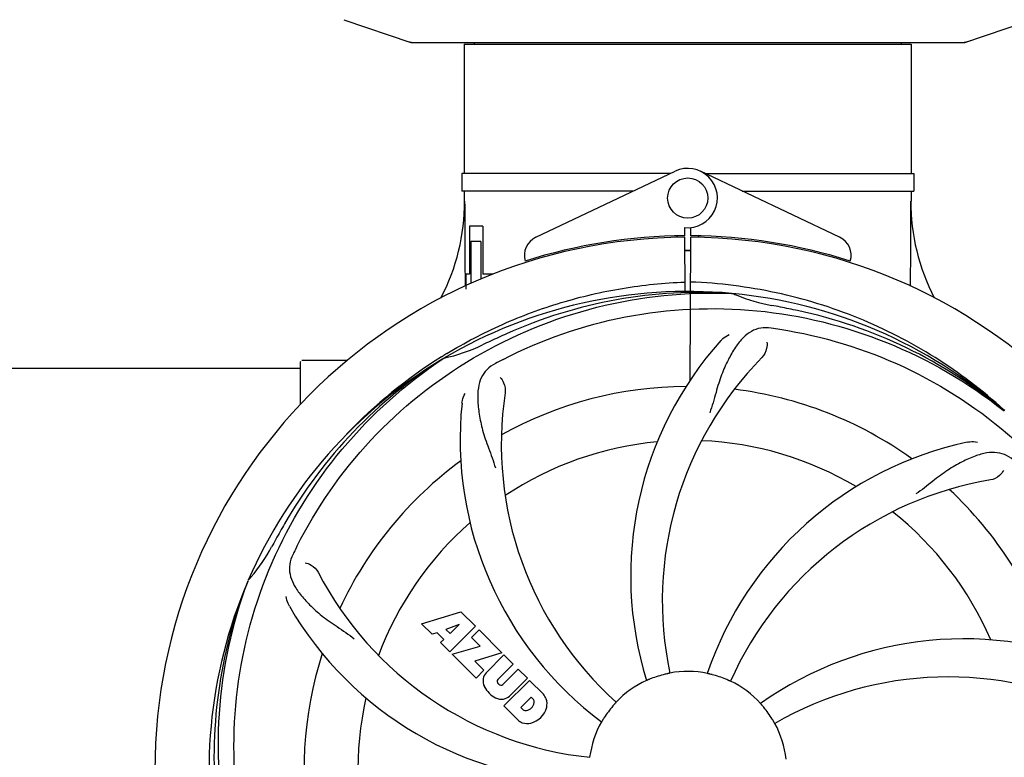
# Model space of a CAD drawing. Units: millimetres. Extents: x 671 to 5069, y 436 to 6522.
# Drawn here: x 1890 to 2086, y 2420 to 2566 of the extents above; entities that cross this region are included whole.
import ezdxf

# ---------------------------------------------------------------- set-up
doc = ezdxf.new("R2010")
doc.units = ezdxf.units.MM
doc.layers.add('COTAS', color=7, linetype='Continuous')
doc.styles.add('ARIAL', font='arial.ttf')
doc.dimstyles.new('Diseño_PlanosFabricacion', dxfattribs={"dimtxt": 40, "dimasz": 45, "dimexe": 10, "dimexo": 10, "dimgap": 10, "dimtad": 1, "dimtih": 1, "dimtoh": 1, "dimdec": 0, "dimzin": 1, "dimdsep": 46, "dimtxsty": 'ARIAL', "dimcen": 15, "dimadec": 0, "dimazin": 0, "dimtp": 0.05, "dimtm": 0.05, "dimtfac": 1, "dimtdec": 0, "dimtofl": 0, "dimtmove": 0, "dimatfit": 3, "dimfxl": 0, "dimtolj": 1, "dimarcsym": 0})

# ---------------------------------------------------------------- blocks, each defined once
blk = doc.blocks.new('*D5')
at = {"layer": 'COTAS', "color": 0, "lineweight": -2}
for p, q in [((3058.21, 2612.23), (3058.21, 2107.43)), ((1263.21, 2301.03), (1263.21, 2107.43)), ((1308.21, 2117.43), (3013.21, 2117.43))]:
    blk.add_line(p, q, dxfattribs=at)
at = {"layer": 'COTAS', "color": 0}
for points in [[(1308.21, 2124.93), (1308.21, 2109.93), (1263.21, 2117.43)], [(3013.21, 2124.93), (3013.21, 2109.93), (3058.21, 2117.43)]]:
    blk.add_solid(points, dxfattribs=at)
at = {"layer": 'Defpoints', "color": 0}
for p in [(3058.21, 2622.23), (1263.21, 2311.03), (3058.21, 2117.43)]:
    blk.add_point(p, dxfattribs=at)
at = {"layer": 'COTAS', "color": 0, "insert": (2159.71, 2147.86), "char_height": 40, "attachment_point": 5, "style": 'ARIAL'}
blk.add_mtext('\\A1;1795 mm', dxfattribs=at)
blk = doc.blocks.new('*D3')
at = {"layer": 'COTAS', "color": 0, "lineweight": -2}
for p, q in [((1263.21, 2533.03), (1263.21, 3139.07)), ((3100.21, 3022.23), (3100.21, 3139.07)), ((1308.21, 3129.07), (3055.21, 3129.07))]:
    blk.add_line(p, q, dxfattribs=at)
at = {"layer": 'COTAS', "color": 0}
for points in [[(1308.21, 3136.57), (1308.21, 3121.57), (1263.21, 3129.07)], [(3055.21, 3136.57), (3055.21, 3121.57), (3100.21, 3129.07)]]:
    blk.add_solid(points, dxfattribs=at)
at = {"layer": 'Defpoints', "color": 0}
for p in [(3100.21, 3129.07), (3100.21, 3012.23), (1263.21, 2523.03)]:
    blk.add_point(p, dxfattribs=at)
at = {"layer": 'COTAS', "color": 0, "insert": (2181.21, 3159.51), "char_height": 40, "attachment_point": 5, "style": 'ARIAL'}
blk.add_mtext('\\A1;1837 mm', dxfattribs=at)

msp = doc.modelspace()

# ---------------------------------------------------------------- linework, layer by layer
for p, q in [((1954.77, 2566.29), (1968.1, 2561.77)), ((2078.31, 2561.77), (2091.64, 2566.29)), ((1968.31, 2561.73), (2078.1, 2561.73)), ((1978.76, 2561.4), (1978.76, 2535.73)), ((1978.76, 2561.4), (1978.76, 2535.73)), ((1978.76, 2561.4), (2067.66, 2561.4)), ((1980.74, 2561.73), (1980.74, 2561.4)), ((2065.68, 2561.73), (2065.68, 2561.4)), ((2067.66, 2561.4), (2067.66, 2535.73)), ((2067.66, 2561.4), (2067.66, 2535.73)), ((1978.26, 2535.73), (1978.26, 2532.23)), ((2019.77, 2535.73), (1978.26, 2535.73)), ((1992.99, 2523.06), (2020.68, 2536.16)), ((2053.42, 2523.06), (2025.73, 2536.16)), ((2026.64, 2535.73), (2068.15, 2535.73)), ((2068.16, 2535.73), (2068.16, 2532.23)), ((2012.38, 2532.23), (1978.26, 2532.23)), ((1978.76, 2532.23), (1978.76, 2530.23)), ((1978.76, 2532.23), (1978.76, 2530.23)), ((2034.03, 2532.23), (2068.15, 2532.23)), ((2067.66, 2532.23), (2067.66, 2530.23)), ((2067.66, 2532.23), (2067.66, 2530.23)), ((1979.8, 2525.23), (1979.8, 2515.73)), ((1982.47, 2525.23), (1979.8, 2525.23)), ((1982.47, 2525.23), (1982.47, 2515.73)), ((2022.58, 2524.96), (2022.59, 2523.33)), ((2023.82, 2523.33), (2023.83, 2524.96)), ((2021.06, 2523.3), (2021.03, 2522.99)), ((2022.59, 2523.03), (2022.65, 2512.26)), ((2023.66, 2494.59), (2023.82, 2523.03)), ((2025.35, 2523.3), (2025.39, 2522.99)), ((1980.04, 2522.23), (1980.04, 2513.82)), ((1982.04, 2522.23), (1980.04, 2522.23)), ((1982.04, 2522.23), (1982.04, 2514.71)), ((1979.06, 2515.73), (1979.06, 2512.73)), ((1979.8, 2515.73), (1979.06, 2515.73)), ((1984.5, 2515.73), (1982.47, 2515.73)), ((2031.89, 2511.87), (2032.13, 2511.86)), ((1974.23, 2499.27), (1974.46, 2499.41)), ((1946.21, 2489.85), (1946.21, 2498.28)), ((1951.21, 2498.53), (1946.46, 2498.53)), ((1955.45, 2498.53), (1951.21, 2498.53)), ((1974.49, 2498.87), (1974.69, 2499)), ((1817.71, 2497.03), (1946.21, 2497.03)), ((2085.98, 2488.65), (2086.17, 2488.5)), ((2086.26, 2488.57), (2086.07, 2488.75)), ((1935.69, 2454.6), (1935.78, 2454.83)), ((1970.28, 2446.21), (1978.1, 2448.57)), ((1978.1, 2448.57), (1980.98, 2445.69)), ((1972.38, 2444.1), (1970.28, 2446.21)), ((1973.39, 2444.41), (1972.38, 2444.1)), ((1974.7, 2443.1), (1973.39, 2444.41)), ((1977.73, 2446.07), (1975.1, 2445.08)), ((1975.1, 2445.08), (1975.92, 2444.26)), ((1980.98, 2445.69), (1975.89, 2440.59)), ((1975.92, 2444.26), (1977.73, 2446.07)), ((1980.18, 2443.46), (1981.69, 2444.98)), ((1981.69, 2444.98), (1986.23, 2440.44)), ((1974.04, 2442.44), (1974.7, 2443.1)), ((1975.89, 2440.59), (1974.04, 2442.44)), ((1981.91, 2441.73), (1980.18, 2443.46)), ((1976.32, 2440.17), (1981.91, 2441.73)), ((1986.23, 2440.44), (1980.85, 2438.76)), ((1981.1, 2435.39), (1976.32, 2440.17)), ((1980.85, 2438.76), (1982.66, 2436.95)), ((1983.1, 2436.47), (1986.65, 2440.02)), ((1986.65, 2440.02), (1988.5, 2438.17)), ((1982.66, 2436.95), (1981.1, 2435.39)), ((1988.5, 2438.17), (1985.45, 2435.12)), ((1986.44, 2434.14), (1989.48, 2437.18)), ((1989.48, 2437.18), (1991.31, 2435.36)), ((1986.64, 2429.85), (1991.73, 2434.94)), ((1991.31, 2435.36), (1987.76, 2431.81)), ((1991.73, 2434.94), (1994.49, 2432.18)), ((1985.47, 2434.29), (1985.61, 2434.16)), ((1992.07, 2431.58), (1990.02, 2429.52)), ((1992.51, 2431.14), (1992.07, 2431.58)), ((1989.4, 2427.09), (1986.64, 2429.85)), ((1990.02, 2429.52), (1990.46, 2429.08))]:
    msp.add_line(p, q)
msp.add_circle((2023.21, 2530.83), 4)
for centre, radius, start, end in [((1968.31, 2562.39), 0.654, 251.3017, 269.9371), ((2078.1, 2562.39), 0.654, 270.0634, 288.6978), ((2023.21, 2530.83), 5.9, 263.9123, 115.3333), ((1937.95, 2530.05), 40.87, 332.1503, 0.2536), ((2109.09, 2530.11), 41.51, 179.8266, 207.4387), ((2023.21, 2417.03), 106, 90.3322, 269.6678), ((1994.71, 2519.44), 4, 115.3333, 196.6298), ((2023.21, 2417.03), 106.3, 90.3322, 107.7079), ((2023.21, 2417.03), 106.3, 72.2921, 89.6678), ((2023.21, 2417.03), 106, 270.3322, 89.6678), ((2051.71, 2519.44), 4, 343.3702, 64.6667), ((2023.21, 2417.03), 103.35, 90, 90.334), ((2023.21, 2417.03), 103.35, 89.666, 90.334), ((2023.21, 2417.03), 103.32, 89.6663, 90.3337), ((2023.21, 2417.03), 95.24, 84.766, 120.6079), ((2025.76, 2417.49), 94.59, 86.28, 114.0932), ((2023.21, 2417.03), 95.24, 48.766, 84.6079), ((2045.67, 2542.49), 33.48, 246.1995, 247.7196), ((2046.05, 2543.49), 34.55, 247.7531, 259.7572), ((2023.21, 2417.03), 93.95, 78.6963, 79.7582), ((1972.79, 2164.88), 351.09, 78.1224, 78.6945), ((2025.54, 2415.9), 94.59, 50.28, 78.0931), ((2018.37, 2352.02), 154.46, 81.376, 82.0204), ((2130.64, 2183.4), 351.1, 114.1224, 114.6945), ((1967.39, 2532.69), 34.47, 282.2574, 295.7674), ((2023.21, 2417.03), 93.95, 114.6963, 115.7582), ((2081.86, 2455.71), 70, 138.0568, 197.2752), ((2025.94, 2416.59), 97.52, 122.0226, 136.366), ((2026.04, 2416.46), 97.67, 121.3182, 121.8753), ((2087.15, 2450.75), 69, 135.4683, 192.0184), ((2023.21, 2417.03), 95.24, 120.766, 156.6079), ((2025, 2418.9), 94.59, 122.28, 150.0931), ((1946.46, 2498.28), 0.25, 160.0514, 180), ((2057.65, 2361.31), 154.78, 117.3764, 118.0196), ((2023.21, 2417.03), 76.34, 90.2607, 119.0406), ((2055.12, 2481.9), 69, 171.4682, 228.0184), ((2023.21, 2417.03), 76.34, 54.2607, 83.0406), ((2047.93, 2482.8), 70, 174.0566, 233.2752), ((2023.21, 2417.03), 65.62, 95.3057, 123.6102), ((2023.21, 2417.03), 65.62, 59.3057, 87.6102), ((2093.39, 2413.84), 70, 102.0566, 161.2752), ((2023.21, 2417.03), 76.34, 126.2607, 155.0406), ((2094.76, 2406.72), 69, 99.4682, 156.0184), ((2023.21, 2417.03), 76.34, 18.2607, 47.0406), ((2023.21, 2417.03), 65.62, 23.3057, 51.6102), ((2247.44, 2291.17), 351.09, 150.1224, 150.6945), ((2023.21, 2417.03), 65.62, 131.3057, 159.6102), ((2023.21, 2417.03), 93.95, 150.6963, 151.7582), ((1910, 2477.84), 34.55, 319.7531, 331.7572), ((2084.18, 2392.03), 155.17, 153.862, 154.0194), ((2082.23, 2392.99), 152.99, 153.3735, 153.8646), ((2010.9, 2488.27), 69, 207.4682, 264.0184), ((2023.21, 2417.03), 95.24, 156.766, 192.6081), ((2023.56, 2419.6), 94.59, 158.28, 186.0931), ((1910.83, 2477.16), 33.48, 318.1995, 319.7196), ((2004.55, 2484.77), 70, 210.0575, 269.2752), ((2078.11, 2373.2), 70, 66.0568, 125.2752), ((2023.21, 2417.03), 76.34, 162.2607, 191.0406), ((1984.96, 2434.79), 2.5, 137.9889, 168.5333), ((2023.21, 2417.03), 19.69, 78.5901, 100.3664), ((1985.5, 2434.92), 3.01, 172.9278, 203.9507), ((1985.89, 2434.72), 0.602, 137.5648, 225), ((2023.21, 2417.03), 19.69, 114.5901, 136.3664), ((2023.21, 2417.03), 19.65, 103.2896, 111.7124), ((2023.21, 2417.03), 19.65, 67.2896, 75.7124), ((2023.21, 2417.03), 19.69, 42.5901, 64.3664), ((2075.04, 2366.63), 69, 63.4682, 120.0184), ((1987.76, 2436.47), 5.73, 208.9515, 241.0485), ((1986.03, 2434.58), 0.602, 225, 312.4352), ((2023.21, 2417.03), 65.62, 167.3057, 195.6102), ((1986.21, 2434.21), 3.01, 246.0477, 277.0726), ((1986.08, 2433.67), 2.5, 281.4667, 312.0111), ((1990.73, 2430.86), 1.96, 281.1957, 350.147), ((1991.9, 2430.66), 0.778, 350.147, 38.0547), ((1991.58, 2429.72), 3.81, 24.2948, 40.2128), ((1991.95, 2430.26), 3.27, 348.0248, 18.305), ((1990.94, 2429.7), 0.778, 231.9453, 283.2407), ((1990.84, 2430.74), 4.46, 285.0002, 344.9998), ((2023.21, 2417.03), 19.65, 139.2896, 147.7124), ((2023.21, 2417.03), 19.65, 31.2896, 39.7124), ((1991.79, 2429.87), 3.66, 229.3209, 245.8629), ((2023.21, 2417.03), 19.69, 150.5901, 172.3664), ((1991.32, 2429.62), 3.27, 251.695, 281.9752), ((2023.21, 2417.03), 19.69, 6.5901, 28.3664)]:
    msp.add_arc(centre, radius, start, end)
for centre, major_axis, ratio, start_param, end_param in [((1969.66, 2570.52), (1.43, 8.68), 0.95277, 2.985475, 3.297711), ((2076.75, 2570.52), (-1.43, 8.68), 0.95277, 9.26866, 9.580896), ((2023.21, 2565.98), (0, 635.66), 0.069927, -4.656116, -4.629437), ((2023.21, 2581.35), (0, 908.85), 0.048908, -1.645738, -1.627069)]:
    msp.add_ellipse(centre, major_axis=major_axis, ratio=ratio, start_param=start_param, end_param=end_param)
for points, knots in [([(1975.27, 2499.9), (1978.82, 2502.07), (1986.22, 2505.95), (1997.97, 2510.3), (2010.17, 2513.14), (2018.48, 2513.98), (2022.64, 2514.14)], [0, 0, 0, 0, 0.250002, 0.500003, 0.750003, 1, 1, 1, 1]), ([(2086.07, 2488.75), (2081.84, 2492.59), (2072.68, 2499.55), (2057.35, 2507.41), (2040.89, 2512.49), (2029.48, 2513.92), (2023.77, 2514.14)], [0, 0, 0, 0, 0.250004, 0.500004, 0.749997, 1, 1, 1, 1]), ([(1945.46, 2461.56), (1949.31, 2469.24), (1959.37, 2483.66), (1980.07, 2500.2), (2004.94, 2510.39), (2022.94, 2512.23), (2031.89, 2511.87)], [0, 0, 0, 0, 0.244703, 0.492965, 0.744714, 1, 1, 1, 1]), ([(1986.48, 2498.76), (1994.11, 2502.7), (2010.73, 2508.46), (2037.2, 2509.67), (2063.3, 2503.29), (2078.94, 2494.2), (2085.98, 2488.65)], [0, 0, 0, 0, 0.244703, 0.492965, 0.744714, 1, 1, 1, 1]), ([(2039.81, 2504.99), (2039.12, 2505.08), (2037.74, 2505.11), (2035.78, 2504.41), (2034.08, 2503.05), (2032.58, 2501.1), (2031.17, 2498.61), (2030.09, 2496.19), (2029.33, 2493.97), (2028.63, 2491.43), (2028.07, 2489.47), (2027.59, 2488.16)], [0, 0, 0, 0, 0.092652, 0.179011, 0.271296, 0.377961, 0.503705, 0.649499, 0.729611, 0.814613, 1, 1, 1, 1]), ([(2029.8, 2502.5), (2029.92, 2502.63), (2030.4, 2503.11), (2030.98, 2503.5), (2031.44, 2503.69)], [0, 0, 0, 0, 0.271872, 1, 1, 1, 1]), ([(2041.53, 2504.74), (2050.02, 2503.44), (2066.85, 2498.33), (2088.98, 2483.75), (2106.35, 2463.25), (2113.66, 2446.7), (2116.09, 2438.08)], [0, 0, 0, 0, 0.244703, 0.492965, 0.744714, 1, 1, 1, 1]), ([(2038.95, 2502.19), (2039.03, 2501.77), (2038.93, 2500.66), (2038.43, 2499.62), (2037.97, 2499.14)], [0, 0, 0, 0, 0.388616, 1, 1, 1, 1]), ([(1934.13, 2407.36), (1932.74, 2415.83), (1932.4, 2433.42), (1939.43, 2458.97), (1953.56, 2481.82), (1967.04, 2493.89), (1974.49, 2498.87)], [0, 0, 0, 0, 0.244703, 0.492965, 0.744714, 1, 1, 1, 1]), ([(1984.94, 2497.95), (1984.32, 2497.62), (1983.2, 2496.83), (1982.02, 2495.12), (1981.45, 2493.02), (1981.38, 2490.56), (1981.7, 2487.73), (1982.24, 2485.14), (1982.93, 2482.91), (1983.85, 2480.44), (1984.56, 2478.53), (1984.94, 2477.19)], [0, 0, 0, 0, 0.092726, 0.179136, 0.271447, 0.378126, 0.503857, 0.649623, 0.72972, 0.8147, 1, 1, 1, 1]), ([(1985.89, 2495.18), (1986.2, 2494.88), (1986.77, 2493.93), (1986.98, 2492.79), (1986.89, 2492.14)], [0, 0, 0, 0, 0.388617, 1, 1, 1, 1]), ([(1978.3, 2490.05), (1978.32, 2490.23), (1978.43, 2490.9), (1978.68, 2491.56), (1978.93, 2491.98)], [0, 0, 0, 0, 0.271838, 1, 1, 1, 1]), ([(2078.77, 2482.3), (2078.95, 2482.34), (2079.63, 2482.44), (2080.32, 2482.41), (2080.81, 2482.3)], [0, 0, 0, 0, 0.271836, 1, 1, 1, 1]), ([(2088.34, 2478.43), (2087.83, 2478.91), (2086.74, 2479.74), (2084.74, 2480.33), (2082.57, 2480.23), (2080.21, 2479.53), (2077.62, 2478.36), (2075.32, 2477.04), (2073.41, 2475.69), (2071.35, 2474.05), (2069.75, 2472.79), (2068.6, 2472.01)], [0, 0, 0, 0, 0.09272, 0.179125, 0.271434, 0.378112, 0.503845, 0.649613, 0.729712, 0.814694, 1, 1, 1, 1]), ([(2086, 2476.67), (2085.81, 2476.29), (2085.08, 2475.44), (2084.07, 2474.89), (2083.41, 2474.78)], [0, 0, 0, 0, 0.388617, 1, 1, 1, 1]), ([(1944.69, 2460), (1944.38, 2459.38), (1943.93, 2458.08), (1943.99, 2456), (1944.76, 2453.96), (1946.14, 2451.94), (1948.06, 2449.84), (1950.02, 2448.06), (1951.9, 2446.66), (1954.09, 2445.2), (1955.78, 2444.08), (1956.88, 2443.22)], [0, 0, 0, 0, 0.092746, 0.179175, 0.271496, 0.378176, 0.503905, 0.649663, 0.729754, 0.814724, 1, 1, 1, 1]), ([(1947.09, 2458.32), (1947.51, 2458.26), (1948.53, 2457.83), (1949.37, 2457.03), (1949.68, 2456.44)], [0, 0, 0, 0, 0.388597, 1, 1, 1, 1]), ([(1956.83, 2356.85), (1950.72, 2362.88), (1940.11, 2376.92), (1930.78, 2401.71), (1928.78, 2428.51), (1932.59, 2446.19), (1935.69, 2454.6)], [0, 0, 0, 0, 0.244703, 0.492965, 0.744714, 1, 1, 1, 1]), ([(1943.96, 2449.71), (1943.87, 2449.87), (1943.56, 2450.48), (1943.38, 2451.15), (1943.33, 2451.64)], [0, 0, 0, 0, 0.271928, 1, 1, 1, 1]), ([(2015.93, 2435.29), (2015.82, 2435.24), (2015.65, 2435.18), (2015.43, 2435.09), (2015.29, 2435.03), (2015.18, 2434.98), (2015.09, 2434.94), (2015.05, 2434.94), (2015.02, 2434.91), (2015.02, 2434.92)], [0, 0, 0, 0, 0.384578, 0.558798, 0.710455, 0.834291, 0.925436, 0.981124, 1, 1, 1, 1]), ([(2019.67, 2436.38), (2019.67, 2436.38), (2019.63, 2436.38), (2019.59, 2436.36), (2019.49, 2436.34), (2019.38, 2436.31), (2019.23, 2436.28), (2019, 2436.23), (2018.81, 2436.19), (2018.69, 2436.16)], [0, 0, 0, 0, 0.01912, 0.07512, 0.166634, 0.29019, 0.441474, 0.614873, 1, 1, 1, 1]), ([(2028.06, 2436.08), (2027.93, 2436.11), (2027.75, 2436.15), (2027.53, 2436.21), (2027.38, 2436.24), (2027.27, 2436.27), (2027.17, 2436.29), (2027.13, 2436.31), (2027.09, 2436.31), (2027.1, 2436.32)], [0, 0, 0, 0, 0.384577, 0.558797, 0.710453, 0.834289, 0.925434, 0.981123, 1, 1, 1, 1]), ([(2031.72, 2434.77), (2031.71, 2434.76), (2031.68, 2434.79), (2031.64, 2434.79), (2031.55, 2434.84), (2031.44, 2434.88), (2031.3, 2434.94), (2031.09, 2435.04), (2030.91, 2435.11), (2030.79, 2435.16)], [0, 0, 0, 0, 0.01912, 0.07512, 0.166634, 0.29019, 0.441474, 0.614873, 1, 1, 1, 1]), ([(2008.97, 2430.61), (2008.97, 2430.6), (2008.94, 2430.58), (2008.92, 2430.54), (2008.85, 2430.47), (2008.77, 2430.38), (2008.67, 2430.27), (2008.51, 2430.09), (2008.39, 2429.95), (2008.31, 2429.85)], [0, 0, 0, 0, 0.01912, 0.07512, 0.166634, 0.29019, 0.441474, 0.614873, 1, 1, 1, 1]), ([(2038.33, 2429.59), (2038.24, 2429.69), (2038.13, 2429.83), (2037.97, 2430.01), (2037.88, 2430.12), (2037.8, 2430.21), (2037.73, 2430.28), (2037.71, 2430.32), (2037.68, 2430.34), (2037.69, 2430.35)], [0, 0, 0, 0, 0.384578, 0.558798, 0.710456, 0.834292, 0.925436, 0.981124, 1, 1, 1, 1]), ([(2006.59, 2427.53), (2006.52, 2427.42), (2006.43, 2427.27), (2006.3, 2427.07), (2006.23, 2426.94), (2006.16, 2426.84), (2006.12, 2426.75), (2006.09, 2426.73), (2006.07, 2426.69), (2006.07, 2426.69)], [0, 0, 0, 0, 0.384577, 0.558796, 0.710453, 0.834288, 0.925434, 0.981123, 1, 1, 1, 1]), ([(2040.52, 2426.38), (2040.51, 2426.37), (2040.5, 2426.41), (2040.47, 2426.44), (2040.42, 2426.53), (2040.36, 2426.63), (2040.29, 2426.76), (2040.16, 2426.97), (2040.07, 2427.13), (2040, 2427.24)], [0, 0, 0, 0, 0.01912, 0.07512, 0.166634, 0.29019, 0.441474, 0.614873, 1, 1, 1, 1]), ([(2112.28, 2426.71), (2113.68, 2418.23), (2114.01, 2400.64), (2106.99, 2375.1), (2092.85, 2352.24), (2079.38, 2340.18), (2071.92, 2335.2)], [0, 0, 0, 0, 0.244703, 0.492965, 0.744714, 1, 1, 1, 1])]:
    msp.add_open_spline(points, degree=3, knots=knots)

# ---------------------------------------------------------------- dimensions: what is measured, and where the dimension line sits
at = {"layer": 'COTAS'}
for base, p1, p2, picture, middle in [((3100.21, 3129.07), (1263.21, 2523.03), (3100.21, 3012.23), '*D3', (2181.21, 3129.07)), ((3058.21, 2117.43), (1263.21, 2311.03), (3058.21, 2622.23), '*D5', (2159.71, 2117.43))]:
    dim = msp.add_linear_dim(base=base, p1=p1, p2=p2, dimstyle='Diseño_PlanosFabricacion', override={"dimpost": ' mm'}, dxfattribs=at)
    dim.commit()
    dim.dimension.update_dxf_attribs({"geometry": picture, "text_midpoint": middle, "dimtype": 160})

doc.saveas('drawing.dxf')
